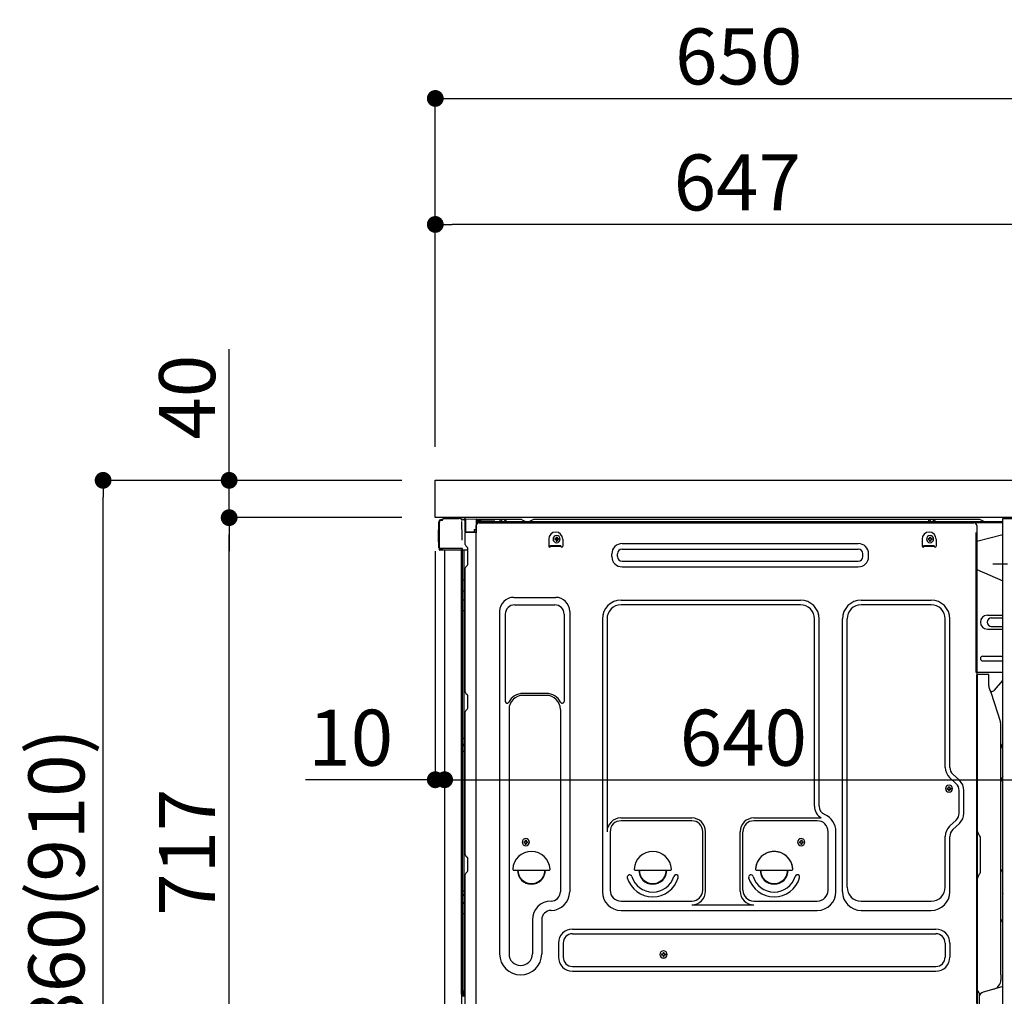
# Model space of a CAD drawing. Extents: x 27948 to 54421, y -13 to 8857.
# Drawn here: x 49881 to 50936, y 2371 to 3417 of the extents above; entities that cross this region are included whole.
import ezdxf

# ---------------------------------------------------------------- set-up
doc = ezdxf.new("R2010")
doc.units = 0
doc.header["$LTSCALE"] = 50
doc.header["$MEASUREMENT"] = 0
for name, pattern in [('CENTER', [2, 1.25, -0.25, 0.25, -0.25]), ('CENTERLINE', [30, 24, -1.5, 3, -1.5]), ('HIDDEN', [0.375, 0.25, -0.125]), ('HIDDENNEW0', [4.5, 3, -1.5]), ('PHANTOM', [2.5, 1.25, -0.25, 0.25, -0.25, 0.25, -0.25])]:
    doc.linetypes.add(name, pattern=pattern)
doc.layers.get('0').update_dxf_attribs({"linetype": 'CONTINUOUS'})
doc.layers.get('DEFPOINTS').update_dxf_attribs({"color": 146, "linetype": 'CONTINUOUS'})
for name, color, linetype in [('120-キャビネット（外）', 7, 'CONTINUOUS'), ('121-キャビネット（中）', 253, 'HIDDEN'), ('126-甲板', 2, 'CONTINUOUS'), ('150-機器', 8, 'CONTINUOUS'), ('166-寸法B', 11, 'CONTINUOUS'), ('180-補助', 161, 'CONTINUOUS')]:
    doc.layers.add(name, color=color, linetype=linetype)
doc.styles.add('KH001', font='txt')
doc.dimstyles.new('KH1xx030', dxfattribs={"dimscale": 30, "dimtxt": 2, "dimasz": 0.6, "dimexe": 0.3, "dimexo": 1.2, "dimgap": 0.5, "dimtad": 3, "dimdec": 1, "dimdsep": 46, "dimlunit": 6, "dimtxsty": 'KH001', "dimblk": 'DOT', "dimcen": 1, "dimdle": 1, "dimclrd": 256, "dimclre": 256, "dimclrt": 256, "dimadec": 0, "dimazin": 0, "dimtfac": 1, "dimtdec": 1, "dimtix": 1, "dimtmove": 2, "dimatfit": 3, "dimldrblk": 'CLOSEDBLANK', "dimfxl": 1, "dimtolj": 1, "dimtzin": 0, "dimlwd": -1, "dimlwe": -1, "dimarcsym": 0})

# ---------------------------------------------------------------- blocks, each defined once
blk = doc.blocks.new('_Dot')
at = {"color": 0, "linetype": 'ByBlock', "lineweight": -2}
blk.add_line((-0.5, 0), (-1, 0), dxfattribs=at)
at = {"color": 0, "linetype": 'ByBlock', "const_width": 0.5}
blk.add_lwpolyline([(-0.25, 0, 1), (0.25, 0, 1)], format="xyb", close=True, dxfattribs=at)
blk = doc.blocks.new('*D202')
at = {"layer": '166-寸法B', "transparency": 16777216}
for p, q in [((50290.1, 2923.7), (49961.3, 2923.7)), ((49970.3, 2081.7), (49970.3, 2905.7)), ((50290.6, 2063.7), (49961.3, 2063.7))]:
    blk.add_line(p, q, dxfattribs=at)
at = {"layer": 'DEFPOINTS', "color": 0, "transparency": 16777216}
for p in [(49970.3, 2923.7), (50326.1, 2923.7), (50326.6, 2063.7)]:
    blk.add_point(p, dxfattribs=at)
at = {"layer": '166-寸法B', "transparency": 16777216, "xscale": 18, "yscale": 18, "zscale": 18}
for p, rotation in [((49970.3, 2923.7), 90), ((49970.3, 2063.7), 270)]:
    blk.add_blockref('_Dot', p, dxfattribs=dict(at, rotation=rotation))
at = {"layer": '166-寸法B', "transparency": 16777216, "insert": (49920.3, 2493.7), "char_height": 60, "attachment_point": 5, "rotation": 90, "style": 'KH001'}
blk.add_mtext('\\A1;860(910)', dxfattribs=at)
blk = doc.blocks.new('_ClosedBlank')
at = {"color": 0, "linetype": 'ByBlock', "lineweight": -2}
for p, q in [((-1, 0.167), (0, 0)), ((-1, 0.167), (-1, -0.167)), ((0, 0), (-1, -0.167))]:
    blk.add_line(p, q, dxfattribs=at)
blk = doc.blocks.new('*D203')
at = {"layer": '166-寸法B', "linetype": 'ByBlock', "transparency": 16777216}
for p, q in [((50326.1, 2847.7), (50326.1, 2593.9)), ((50336.1, 2847.7), (50336.1, 2593.9)), ((50326.1, 2602.9), (50186.9, 2602.9)), ((50308.1, 2602.9), (50290.1, 2602.9)), ((50326.1, 2602.9), (50336.1, 2602.9)), ((50354.1, 2602.9), (50372.1, 2602.9))]:
    blk.add_line(p, q, dxfattribs=at)
at = {"layer": 'DEFPOINTS', "color": 0, "transparency": 16777216}
for p in [(50326.1, 2883.7), (50336.1, 2883.7), (50336.1, 2602.9)]:
    blk.add_point(p, dxfattribs=at)
at = {"layer": '166-寸法B', "transparency": 16777216, "xscale": 18, "yscale": 18, "zscale": 18}
blk.add_blockref('_Dot', (50326.1, 2602.9), dxfattribs=at)
at = {"layer": '166-寸法B', "transparency": 16777216, "xscale": 18, "yscale": 18, "zscale": 18, "rotation": 180}
blk.add_blockref('_Dot', (50336.1, 2602.9), dxfattribs=at)
at = {"layer": '166-寸法B', "transparency": 16777216, "insert": (50235.5, 2647.9), "char_height": 60, "attachment_point": 5, "style": 'KH001'}
blk.add_mtext('\\A1;10', dxfattribs=at)
blk = doc.blocks.new('*D205')
at = {"layer": '166-寸法B', "transparency": 16777216}
for p, q in [((50290.1, 2883.7), (50096.3, 2883.7)), ((50105.3, 2184.7), (50105.3, 2865.7)), ((50300.1, 2166.7), (50096.3, 2166.7))]:
    blk.add_line(p, q, dxfattribs=at)
at = {"layer": 'DEFPOINTS', "color": 0, "transparency": 16777216}
for p in [(50105.3, 2883.7), (50326.1, 2883.7), (50336.1, 2166.7)]:
    blk.add_point(p, dxfattribs=at)
at = {"layer": '166-寸法B', "transparency": 16777216, "xscale": 18, "yscale": 18, "zscale": 18}
for p, rotation in [((50105.3, 2883.7), 90), ((50105.3, 2166.7), 270)]:
    blk.add_blockref('_Dot', p, dxfattribs=dict(at, rotation=rotation))
at = {"layer": '166-寸法B', "transparency": 16777216, "insert": (50060.3, 2525.2), "char_height": 60, "attachment_point": 5, "rotation": 90, "style": 'KH001'}
blk.add_mtext('\\A1;717', dxfattribs=at)
blk = doc.blocks.new('*D206')
at = {"layer": '166-寸法B', "transparency": 16777216}
for p, q in [((50105.3, 2923.7), (50105.3, 3064.1)), ((50105.3, 2941.7), (50105.3, 2959.7)), ((50290.1, 2923.7), (50096.3, 2923.7)), ((50105.3, 2883.7), (50105.3, 2923.7)), ((50290.1, 2883.7), (50096.3, 2883.7)), ((50105.3, 2865.7), (50105.3, 2847.7))]:
    blk.add_line(p, q, dxfattribs=at)
at = {"layer": 'DEFPOINTS', "color": 0, "transparency": 16777216}
for p in [(50105.3, 2923.7), (50326.1, 2923.7), (50326.1, 2883.7)]:
    blk.add_point(p, dxfattribs=at)
at = {"layer": '166-寸法B', "transparency": 16777216, "xscale": 18, "yscale": 18, "zscale": 18}
for p, rotation in [((50105.3, 2923.7), 270), ((50105.3, 2883.7), 90)]:
    blk.add_blockref('_Dot', p, dxfattribs=dict(at, rotation=rotation))
at = {"layer": '166-寸法B', "transparency": 16777216, "insert": (50060.3, 3012.8), "char_height": 60, "attachment_point": 5, "rotation": 90, "style": 'KH001'}
blk.add_mtext('\\A1;40', dxfattribs=at)
blk = doc.blocks.new('*D207')
at = {"layer": '166-寸法B', "transparency": 16777216}
for p, q in [((50326.1, 2959.7), (50326.1, 3341.9)), ((50344.1, 3332.9), (50958.1, 3332.9)), ((50976.1, 2959.7), (50976.1, 3341.9))]:
    blk.add_line(p, q, dxfattribs=at)
at = {"layer": 'DEFPOINTS', "color": 0, "transparency": 16777216}
for p in [(50976.1, 3332.9), (50326.1, 2923.7), (50976.1, 2923.7)]:
    blk.add_point(p, dxfattribs=at)
at = {"layer": '166-寸法B', "transparency": 16777216, "xscale": 18, "yscale": 18, "zscale": 18, "rotation": 180}
blk.add_blockref('_Dot', (50326.1, 3332.9), dxfattribs=at)
at = {"layer": '166-寸法B', "transparency": 16777216, "xscale": 18, "yscale": 18, "zscale": 18}
blk.add_blockref('_Dot', (50976.1, 3332.9), dxfattribs=at)
at = {"layer": '166-寸法B', "transparency": 16777216, "insert": (50651.1, 3377.9), "char_height": 60, "attachment_point": 5, "style": 'KH001'}
blk.add_mtext('\\A1;650', dxfattribs=at)
blk = doc.blocks.new('*D209')
at = {"layer": '166-寸法B', "transparency": 16777216}
for p, q in [((50326.1, 2959.7), (50326.1, 3206.9)), ((50973.1, 2959.7), (50973.1, 3206.9)), ((50955.1, 3197.9), (50344.1, 3197.9))]:
    blk.add_line(p, q, dxfattribs=at)
at = {"layer": 'DEFPOINTS', "color": 0, "transparency": 16777216}
for p in [(50326.1, 3197.9), (50326.1, 2923.7), (50973.1, 2923.7)]:
    blk.add_point(p, dxfattribs=at)
at = {"layer": '166-寸法B', "transparency": 16777216, "xscale": 18, "yscale": 18, "zscale": 18, "rotation": 180}
blk.add_blockref('_Dot', (50326.1, 3197.9), dxfattribs=at)
at = {"layer": '166-寸法B', "transparency": 16777216, "xscale": 18, "yscale": 18, "zscale": 18}
blk.add_blockref('_Dot', (50973.1, 3197.9), dxfattribs=at)
at = {"layer": '166-寸法B', "transparency": 16777216, "insert": (50649.6, 3242.9), "char_height": 60, "attachment_point": 5, "style": 'KH001'}
blk.add_mtext('\\A1;647', dxfattribs=at)
blk = doc.blocks.new('*D210')
at = {"layer": '166-寸法B', "transparency": 16777216}
for p, q in [((50976.1, 2842.7), (50976.1, 2593.9)), ((50336.1, 2811.7), (50336.1, 2593.9)), ((50354.1, 2602.9), (50958.1, 2602.9))]:
    blk.add_line(p, q, dxfattribs=at)
at = {"layer": 'DEFPOINTS', "color": 0, "transparency": 16777216}
for p in [(50976.1, 2878.7), (50336.1, 2847.7), (50976.1, 2602.9)]:
    blk.add_point(p, dxfattribs=at)
at = {"layer": '166-寸法B', "transparency": 16777216, "xscale": 18, "yscale": 18, "zscale": 18, "rotation": 180}
blk.add_blockref('_Dot', (50336.1, 2602.9), dxfattribs=at)
at = {"layer": '166-寸法B', "transparency": 16777216, "xscale": 18, "yscale": 18, "zscale": 18}
blk.add_blockref('_Dot', (50976.1, 2602.9), dxfattribs=at)
at = {"layer": '166-寸法B', "transparency": 16777216, "insert": (50656.1, 2647.9), "char_height": 60, "attachment_point": 5, "style": 'KH001'}
blk.add_mtext('\\A1;640', dxfattribs=at)
blk = doc.blocks.new('A$C10992')
at = {"layer": '121-キャビネット（中）', "linetype": 'Continuous', "flags": 128}
for points in [[(-16, 0), (-16, -100), (0, -100), (0, 0)], [(-16, -1), (-16, -669), (-42, -669), (-42, -1)], [(0, -670), (0, -570), (-16, -570), (-16, -670)]]:
    blk.add_lwpolyline(points, close=True, dxfattribs=at)
blk = doc.blocks.new('A$C6700')
at = {"layer": '120-キャビネット（外）'}
blk.add_blockref('A$C10992', (0, 0), dxfattribs=at)
blk = doc.blocks.new('A$C6474')
at = {"layer": '121-キャビネット（中）'}
blk.add_blockref('A$C6700', (0, 0), dxfattribs=at)

msp = doc.modelspace()

# ---------------------------------------------------------------- linework, layer by layer
at = {"layer": '121-キャビネット（中）', "linetype": 'Continuous', "ltscale": 2}
msp.add_line((50960.09, 2883.73), (50361.09, 2883.73), dxfattribs=at)
at = {"layer": '126-甲板'}
msp.add_lwpolyline([(50326.09, 2923.73), (50973.09, 2923.73), (50973.09, 2883.73), (50326.09, 2883.73)], close=True, dxfattribs=at)
at = {"layer": '150-機器', "color": 13, "linetype": 'Continuous'}
for p, q in [((50332.41, 2880.92), (50332.43, 2880.94)), ((50332.43, 2880.94), (50333.74, 2880.98)), ((50332.51, 2881.58), (50334.01, 2881.58)), ((50332.51, 2880.93), (50333.51, 2880.93)), ((50334.01, 2881.42), (50334.01, 2882.13)), ((50334.01, 2881.43), (50334.01, 2882.06)), ((50334.61, 2882.73), (50351.35, 2882.73)), ((50353.3, 2882.53), (50353.22, 2882.55)), ((50353.29, 2882.53), (50353.3, 2882.53)), ((50354.44, 2881.1), (50354.45, 2880.6)), ((50354.76, 2862.57), (50354.47, 2879.55)), ((50357.19, 2881.75), (50357.19, 2881.96)), ((50357.68, 2881.96), (50357.19, 2881.96)), ((50357.68, 2881.75), (50357.19, 2881.75)), ((50357.69, 2882.21), (50357.68, 2882.13)), ((50357.68, 2882.13), (50357.68, 2882.05)), ((50357.68, 2882.05), (50357.68, 2881.96)), ((50357.68, 2881.96), (50357.68, 2881.75)), ((50358.09, 2881.95), (50357.68, 2881.96)), ((50357.68, 2881.96), (50357.68, 2881.96)), ((50357.7, 2882.45), (50357.69, 2882.43)), ((50357.69, 2882.43), (50357.69, 2882.39)), ((50357.69, 2882.39), (50357.69, 2882.34)), ((50357.69, 2882.34), (50357.69, 2882.28)), ((50357.69, 2882.28), (50357.69, 2882.21)), ((50357.7, 2882.46), (50358.6, 2882.44)), ((50357.7, 2882.46), (50357.7, 2882.45)), ((50358.02, 2880.79), (50358.01, 2880.77)), ((50358.01, 2880.77), (50358.02, 2880.77)), ((50358.03, 2880.87), (50358.02, 2880.82)), ((50358.02, 2880.82), (50358.02, 2880.79)), ((50358.09, 2880.75), (50358.02, 2880.77)), ((50358.04, 2880.92), (50358.03, 2880.87)), ((50358.05, 2880.99), (50358.04, 2880.92)), ((50358.06, 2881.07), (50358.05, 2880.99)), ((50358.07, 2881.15), (50358.06, 2881.07)), ((50358.09, 2881.23), (50358.07, 2881.15)), ((50358.09, 2868.61), (50358.09, 2881.94)), ((50358.58, 2881.94), (50358.09, 2881.94)), ((50358.59, 2882.19), (50358.58, 2882.11)), ((50358.58, 2882.11), (50358.58, 2882.03)), ((50358.58, 2882.03), (50358.58, 2881.94)), ((50370.38, 2881.74), (50358.58, 2881.94)), ((50358.58, 2881.94), (50358.58, 2868.61)), ((50358.58, 2881.94), (50358.58, 2881.94)), ((50358.6, 2882.44), (50358.59, 2882.41)), ((50358.59, 2882.41), (50358.59, 2882.38)), ((50358.59, 2882.38), (50358.59, 2882.33)), ((50358.59, 2882.33), (50358.59, 2882.26)), ((50358.59, 2882.26), (50358.59, 2882.19)), ((50358.6, 2882.44), (50370.4, 2882.24)), ((50358.6, 2882.44), (50358.6, 2882.44)), ((50370.38, 2880.72), (50369.79, 2880.71)), ((50369.79, 2880.71), (50369.79, 2867.91)), ((50370.39, 2881.99), (50370.38, 2881.91)), ((50370.38, 2881.91), (50370.38, 2881.82)), ((50370.38, 2881.82), (50370.38, 2881.74)), ((50370.38, 2880.72), (50370.38, 2881.74)), ((50370.38, 2881.74), (50370.89, 2881.74)), ((50370.38, 2881.74), (50370.38, 2881.74)), ((50370.89, 2880.73), (50370.38, 2880.72)), ((50370.4, 2882.23), (50370.39, 2882.21)), ((50370.39, 2882.21), (50370.39, 2882.17)), ((50370.39, 2882.17), (50370.39, 2882.12)), ((50370.39, 2882.12), (50370.39, 2882.06)), ((50370.39, 2882.06), (50370.39, 2881.99)), ((50370.4, 2882.24), (50370.4, 2882.23)), ((50370.89, 2881.74), (50370.89, 2880.73)), ((50371.39, 2881.23), (50371.39, 2878.73)), ((50417.61, 2881.73), (50371.89, 2881.73)), ((50934.09, 2879.23), (50371.89, 2879.23)), ((50394.94, 2879.23), (50395.44, 2881.19)), ((50402.44, 2879.23), (50394.94, 2879.23)), ((50402.44, 2879.23), (50401.94, 2881.19)), ((50419.09, 2881.38), (50422.76, 2879.54)), ((50425.68, 2879.23), (50424.1, 2879.23)), ((50430.63, 2881.35), (50427.02, 2879.54)), ((50464.39, 2881.73), (50432.24, 2881.73)), ((50908.61, 2881.73), (50464.39, 2881.73)), ((50854.34, 2879.23), (50854.84, 2881.19)), ((50861.84, 2879.23), (50854.34, 2879.23)), ((50861.84, 2879.23), (50861.34, 2881.19)), ((50913.76, 2879.54), (50910.09, 2881.38)), ((50329.51, 2870.83), (50330.01, 2871.42)), ((50329.51, 2857.73), (50329.51, 2870.83)), ((50330.01, 2851.48), (50330.01, 2879.08)), ((50330.01, 2871.42), (50330.01, 2871.43)), ((50330.51, 2851.22), (50330.51, 2878.93)), ((50367.69, 2870.93), (50369.79, 2870.93)), ((50367.69, 2870.93), (50367.69, 2868.45)), ((50370.05, 2348.73), (50370.05, 2875.23)), ((50934.09, 2878.23), (50371.89, 2878.23)), ((50373.05, 2878.23), (50880.94, 2878.23)), ((50880.94, 2878.23), (50903.05, 2878.23)), ((50906.05, 2875.23), (50906.05, 2652.23)), ((50354.82, 2859.48), (50354.76, 2862.57)), ((50358.58, 2868.61), (50358.09, 2868.61)), ((50358.09, 2854.93), (50358.09, 2867.63)), ((50358.58, 2868.61), (50367.69, 2868.45)), ((50358.58, 2868.61), (50358.58, 2868.52)), ((50358.58, 2868.52), (50358.58, 2868.44)), ((50358.58, 2868.44), (50358.58, 2868.36)), ((50358.58, 2868.36), (50358.58, 2868.29)), ((50358.58, 2868.29), (50358.58, 2868.23)), ((50358.58, 2868.23), (50358.58, 2868.18)), ((50358.58, 2868.18), (50358.58, 2868.14)), ((50358.58, 2868.14), (50358.58, 2868.12)), ((50358.58, 2868.12), (50358.58, 2868.11)), ((50369.79, 2867.91), (50358.58, 2868.11)), ((50358.59, 2868.13), (50360.09, 2868.13)), ((50360.09, 2868.13), (50369.61, 2867.65)), ((50367.69, 2867.95), (50367.69, 2868.45)), ((50447.55, 2860.73), (50447.55, 2853.23)), ((50454.01, 2861.24), (50454.01, 2860.22)), ((50454.01, 2861.24), (50454.86, 2861.24)), ((50454.01, 2860.22), (50454.86, 2860.22)), ((50455.54, 2862.77), (50456.56, 2862.77)), ((50455.54, 2862.77), (50455.54, 2861.92)), ((50455.54, 2859.54), (50455.54, 2858.69)), ((50455.54, 2858.69), (50456.56, 2858.69)), ((50456.56, 2862.77), (50456.56, 2861.92)), ((50456.56, 2859.54), (50456.56, 2858.69)), ((50457.24, 2861.24), (50458.09, 2861.24)), ((50457.24, 2860.22), (50458.09, 2860.22)), ((50458.09, 2861.24), (50458.09, 2860.22)), ((50462.55, 2860.73), (50462.55, 2853.23)), ((50847.55, 2860.73), (50847.55, 2853.23)), ((50854.01, 2861.24), (50854.01, 2860.22)), ((50854.01, 2861.24), (50854.86, 2861.24)), ((50854.01, 2860.22), (50854.86, 2860.22)), ((50855.54, 2862.77), (50856.56, 2862.77)), ((50855.54, 2862.77), (50855.54, 2861.92)), ((50855.54, 2859.54), (50855.54, 2858.69)), ((50855.54, 2858.69), (50856.56, 2858.69)), ((50856.56, 2862.77), (50856.56, 2861.92)), ((50856.56, 2859.54), (50856.56, 2858.69)), ((50857.24, 2861.24), (50858.09, 2861.24)), ((50857.24, 2860.22), (50858.09, 2860.22)), ((50858.09, 2861.24), (50858.09, 2860.22)), ((50862.55, 2860.73), (50862.55, 2853.23)), ((50934.09, 2865.29), (50906.05, 2858.23)), ((50330.01, 2857.13), (50329.51, 2857.73)), ((50330.51, 2851.22), (50330.51, 2850.73)), ((50330.51, 2850.73), (50330.52, 2850.73)), ((50330.51, 2850.42), (50330.51, 2850.73)), ((50330.52, 2850.73), (50330.51, 2850.73)), ((50330.51, 2849.33), (50330.51, 2850.42)), ((50330.55, 2850.74), (50330.52, 2850.73)), ((50330.55, 2850.73), (50330.52, 2850.73)), ((50330.52, 2850.73), (50330.52, 2850.73)), ((50330.59, 2850.74), (50330.55, 2850.73)), ((50330.59, 2850.74), (50330.55, 2850.74)), ((50330.65, 2850.75), (50330.59, 2850.74)), ((50330.65, 2850.74), (50330.59, 2850.74)), ((50330.73, 2850.75), (50330.65, 2850.74)), ((50330.73, 2850.75), (50330.65, 2850.75)), ((50330.81, 2850.75), (50330.73, 2850.75)), ((50330.81, 2850.75), (50330.73, 2850.75)), ((50330.91, 2850.75), (50330.81, 2850.75)), ((50330.91, 2850.75), (50330.81, 2850.75)), ((50331.01, 2850.75), (50330.91, 2850.75)), ((50331.01, 2850.75), (50330.91, 2850.75)), ((50331.11, 2850.76), (50331.01, 2850.75)), ((50331.11, 2850.75), (50331.01, 2850.75)), ((50331.11, 2850.76), (50334.01, 2850.76)), ((50334.01, 2850.75), (50331.11, 2850.75)), ((50353.37, 2848.73), (50331.11, 2848.73)), ((50353.47, 2850.75), (50334.01, 2850.75)), ((50336.09, 2848.73), (50336.09, 2341.73)), ((50354.97, 2850.75), (50353.47, 2850.75)), ((50354.56, 2848.74), (50353.54, 2848.74)), ((50354.07, 2848.91), (50354.07, 2848.9)), ((50354.09, 2372.95), (50354.09, 2848.73)), ((50354.12, 2848.93), (50354.12, 2848.93)), ((50355.06, 2848.74), (50354.56, 2848.74)), ((50354.92, 2850.75), (50354.87, 2850.11)), ((50354.9, 2850.54), (50354.87, 2850.11)), ((50354.92, 2850.75), (50354.9, 2850.54)), ((50354.97, 2850.75), (50354.96, 2851.2)), ((50356.06, 2848.74), (50355.06, 2848.74)), ((50355.06, 2848.74), (50355.06, 2848.74)), ((50355.09, 2844.54), (50355.09, 2848.74)), ((50355.96, 2848.74), (50355.96, 2848.72)), ((50360.79, 2848.74), (50356.06, 2848.74)), ((50356.56, 2848.74), (50356.56, 2817.09)), ((50358.83, 2853.38), (50360.05, 2852.38)), ((50360.79, 2850.63), (50360.79, 2850.83)), ((50360.79, 2833.43), (50360.79, 2850.63)), ((50360.79, 2849.63), (50360.79, 2850.13)), ((50449.55, 2853.83), (50460.55, 2853.83)), ((50449.55, 2853.23), (50449.55, 2853.83)), ((50449.55, 2853.23), (50460.55, 2853.23)), ((50460.55, 2853.23), (50460.55, 2853.83)), ((50526.18, 2855.98), (50779.18, 2855.98)), ((50526.18, 2849.98), (50779.18, 2849.98)), ((50849.55, 2853.83), (50860.55, 2853.83)), ((50849.55, 2853.23), (50849.55, 2853.83)), ((50849.55, 2853.23), (50860.55, 2853.23)), ((50860.55, 2853.23), (50860.55, 2853.83)), ((50355.09, 2844.31), (50355.09, 2844.54)), ((50355.09, 2841.38), (50355.09, 2844.31)), ((50355.09, 2372.43), (50355.09, 2841.38)), ((50515.18, 2841.98), (50515.18, 2844.98)), ((50521.18, 2841.98), (50521.18, 2844.98)), ((50784.18, 2841.98), (50784.18, 2844.98)), ((50790.18, 2841.98), (50790.18, 2844.98)), ((50358.09, 2696.98), (50358.09, 2829.53)), ((50358.83, 2831.08), (50360.05, 2832.08)), ((50526.18, 2836.98), (50779.18, 2836.98)), ((50526.18, 2830.98), (50779.18, 2830.98)), ((50906.05, 2828.23), (50934.09, 2816.15)), ((50355.09, 2817.11), (50355.11, 2817.11)), ((50355.11, 2817.11), (50355.18, 2817.11)), ((50355.18, 2817.11), (50355.29, 2817.1)), ((50355.29, 2817.1), (50355.44, 2817.1)), ((50355.44, 2817.1), (50355.62, 2817.09)), ((50355.62, 2817.09), (50355.84, 2817.09)), ((50355.84, 2817.09), (50356.08, 2817.09)), ((50356.08, 2817.09), (50356.33, 2817.09)), ((50356.33, 2817.09), (50356.56, 2817.09)), ((50356.56, 2817.09), (50356.56, 2805.19)), ((50358.09, 2817.09), (50356.56, 2817.09)), ((50355.09, 2805.8), (50355.11, 2805.69)), ((50355.11, 2805.69), (50355.18, 2805.59)), ((50355.18, 2805.59), (50355.29, 2805.49)), ((50355.29, 2805.49), (50355.44, 2805.41)), ((50355.44, 2805.41), (50355.62, 2805.33)), ((50355.09, 2796.09), (50355.11, 2795.99)), ((50355.11, 2795.99), (50355.18, 2795.89)), ((50355.18, 2795.89), (50355.29, 2795.79)), ((50355.29, 2795.79), (50355.44, 2795.7)), ((50355.44, 2795.7), (50355.62, 2795.63)), ((50355.62, 2805.33), (50355.84, 2805.27)), ((50355.62, 2795.63), (50355.84, 2795.57)), ((50355.84, 2805.27), (50356.08, 2805.23)), ((50355.84, 2795.57), (50356.08, 2795.52)), ((50356.08, 2805.23), (50356.33, 2805.2)), ((50356.08, 2795.52), (50356.33, 2795.5)), ((50356.33, 2805.2), (50356.56, 2805.19)), ((50356.33, 2795.5), (50356.56, 2795.49)), ((50358.09, 2805.18), (50356.56, 2805.19)), ((50356.56, 2805.19), (50356.56, 2795.49)), ((50358.09, 2795.48), (50356.56, 2795.49)), ((50356.56, 2795.49), (50356.56, 2784.16)), ((50410.05, 2798.29), (50455.05, 2798.29)), ((50525.05, 2795.29), (50717.25, 2795.29)), ((50782.25, 2795.29), (50857.25, 2795.29)), ((50411.05, 2790.29), (50454.05, 2790.29)), ((50717.25, 2790.29), (50525.05, 2790.29)), ((50857.25, 2790.29), (50782.25, 2790.29)), ((50355.09, 2784.18), (50355.11, 2784.18)), ((50355.11, 2784.18), (50355.18, 2784.17)), ((50355.18, 2784.17), (50355.29, 2784.17)), ((50355.29, 2784.17), (50355.44, 2784.17)), ((50355.44, 2784.17), (50355.62, 2784.16)), ((50355.62, 2784.16), (50355.84, 2784.16)), ((50355.84, 2784.16), (50356.08, 2784.16)), ((50356.08, 2784.16), (50356.33, 2784.16)), ((50356.33, 2784.16), (50356.56, 2784.16)), ((50358.09, 2784.16), (50356.56, 2784.16)), ((50356.56, 2784.16), (50356.56, 2647.27)), ((50395.05, 2783.29), (50395.05, 2416.33)), ((50401.05, 2780.29), (50401.05, 2686.77)), ((50464.05, 2780.29), (50464.05, 2686.77)), ((50470.05, 2783.29), (50470.05, 2482.83)), ((50505.05, 2775.29), (50505.05, 2482.83)), ((50510.05, 2775.29), (50510.05, 2547.54)), ((50732.25, 2574.72), (50732.25, 2775.29)), ((50737.25, 2574.72), (50737.25, 2775.29)), ((50762.25, 2482.83), (50762.25, 2775.29)), ((50767.25, 2487.83), (50767.25, 2775.29)), ((50872.25, 2616.14), (50872.25, 2775.29)), ((50877.25, 2616.14), (50877.25, 2775.29)), ((50917.45, 2779.23), (50934.09, 2779.23)), ((50921.67, 2776.23), (50934.09, 2776.23)), ((50917.45, 2764.23), (50934.09, 2764.23)), ((50921.67, 2767.23), (50934.09, 2767.23)), ((50912.45, 2735.23), (50934.09, 2735.23)), ((50912.45, 2730.23), (50934.09, 2730.23)), ((50934.09, 2717.73), (50905.45, 2717.73)), ((50906.05, 2384.36), (50906.05, 2715.23)), ((50918.55, 2715.73), (50906.55, 2715.73)), ((50907.05, 2444.23), (50907.05, 2715.27)), ((50919.05, 2703.34), (50919.05, 2715.27)), ((50925.07, 2698.93), (50934.09, 2709.16)), ((50358.83, 2695.43), (50360.05, 2694.43)), ((50360.79, 2679.68), (50360.79, 2692.88)), ((50445.05, 2695.29), (50420.05, 2695.29)), ((50445.05, 2693.29), (50420.05, 2693.29)), ((50920.1, 2698.88), (50921.06, 2696.95)), ((50921.33, 2697.23), (50920.92, 2697.23)), ((50921.09, 2696.88), (50931.46, 2664.46)), ((50358.09, 2522.68), (50358.09, 2675.58)), ((50358.83, 2677.13), (50360.05, 2678.13)), ((50405.05, 2678.29), (50405.05, 2416.33)), ((50460.05, 2678.29), (50460.05, 2565)), ((50931.95, 2393.66), (50931.95, 2661.32)), ((50355.09, 2647.29), (50355.11, 2647.29)), ((50355.11, 2647.29), (50355.18, 2647.28)), ((50355.18, 2647.28), (50355.29, 2647.28)), ((50355.29, 2647.28), (50355.44, 2647.28)), ((50355.44, 2647.28), (50355.62, 2647.27)), ((50355.62, 2647.27), (50355.84, 2647.27)), ((50355.84, 2647.27), (50356.08, 2647.27)), ((50356.08, 2647.27), (50356.33, 2647.27)), ((50356.33, 2647.27), (50356.56, 2647.27)), ((50358.09, 2647.27), (50356.56, 2647.27)), ((50356.56, 2647.27), (50356.56, 2640.59)), ((50906.05, 2652.23), (50906.05, 2484.23)), ((50355.09, 2640.29), (50355.09, 2641.21)), ((50355.09, 2641.21), (50355.11, 2641.1)), ((50355.09, 2640.29), (50355.11, 2640.18)), ((50355.11, 2641.1), (50355.18, 2641)), ((50355.11, 2640.18), (50355.18, 2640.07)), ((50355.18, 2641), (50355.29, 2640.9)), ((50355.18, 2640.07), (50355.29, 2639.97)), ((50355.29, 2640.9), (50355.44, 2640.81)), ((50355.29, 2639.97), (50355.44, 2639.88)), ((50355.44, 2640.81), (50355.62, 2640.73)), ((50355.44, 2639.88), (50355.62, 2639.81)), ((50355.62, 2640.73), (50355.84, 2640.67)), ((50355.62, 2639.81), (50355.84, 2639.75)), ((50355.84, 2640.67), (50356.08, 2640.62)), ((50355.84, 2639.75), (50356.08, 2639.7)), ((50356.08, 2640.62), (50356.33, 2640.6)), ((50356.08, 2639.7), (50356.33, 2639.67)), ((50356.33, 2640.6), (50356.56, 2640.59)), ((50356.33, 2639.67), (50356.56, 2639.66)), ((50356.56, 2640.59), (50356.56, 2639.66)), ((50358.09, 2640.58), (50356.56, 2640.59)), ((50358.09, 2639.65), (50356.56, 2639.66)), ((50356.56, 2639.66), (50356.56, 2633.59)), ((50355.09, 2633.61), (50355.11, 2633.61)), ((50355.11, 2633.61), (50355.18, 2633.61)), ((50355.18, 2633.61), (50355.29, 2633.6)), ((50355.29, 2633.6), (50355.44, 2633.6)), ((50355.44, 2633.6), (50355.62, 2633.59)), ((50355.62, 2633.59), (50355.84, 2633.59)), ((50355.84, 2633.59), (50356.08, 2633.59)), ((50356.08, 2633.59), (50356.33, 2633.59)), ((50356.33, 2633.59), (50356.56, 2633.59)), ((50358.09, 2633.59), (50356.56, 2633.59)), ((50356.56, 2633.59), (50356.56, 2483.67)), ((50884.08, 2598.59), (50877.02, 2605.18)), ((50887.49, 2602.25), (50880.43, 2608.83)), ((50875.84, 2595.37), (50876.86, 2595.37)), ((50875.84, 2595.37), (50875.84, 2594.52)), ((50876.86, 2595.37), (50876.86, 2594.52)), ((50874.31, 2593.84), (50874.31, 2592.82)), ((50874.31, 2593.84), (50875.16, 2593.84)), ((50874.31, 2592.82), (50875.16, 2592.82)), ((50875.84, 2592.14), (50875.84, 2591.29)), ((50875.84, 2591.29), (50876.86, 2591.29)), ((50876.86, 2592.14), (50876.86, 2591.29)), ((50877.54, 2593.84), (50878.39, 2593.84)), ((50877.54, 2592.82), (50878.39, 2592.82)), ((50878.39, 2593.84), (50878.39, 2592.82)), ((50887.25, 2566.97), (50887.25, 2591.28)), ((50892.25, 2566.97), (50892.25, 2591.28)), ((50460.05, 2565.86), (50460.05, 2482.83)), ((50524.75, 2561.9), (50600.88, 2561.9)), ((50600.88, 2558.9), (50525.05, 2558.9)), ((50667.22, 2561.9), (50739.47, 2561.9)), ((50735.25, 2558.9), (50667.22, 2558.9)), ((50884.08, 2559.66), (50877.02, 2553.07)), ((50887.49, 2556), (50880.43, 2549.42)), ((50513.38, 2547.68), (50513.38, 2484.53)), ((50612.55, 2484.53), (50612.55, 2547.23)), ((50615.55, 2483.5), (50615.55, 2547.23)), ((50652.55, 2483.5), (50652.55, 2547.23)), ((50655.55, 2484.53), (50655.55, 2547.23)), ((50746.92, 2484.53), (50746.92, 2547.23)), ((50755.25, 2482.83), (50755.25, 2547.23)), ((50872.25, 2487.83), (50872.25, 2542.11)), ((50877.25, 2482.83), (50877.25, 2542.11)), ((50908.52, 2543.87), (50908.5, 2543.89)), ((50421.01, 2536.49), (50421.01, 2535.47)), ((50421.01, 2536.49), (50421.86, 2536.49)), ((50421.01, 2535.47), (50421.86, 2535.47)), ((50422.54, 2538.02), (50423.56, 2538.02)), ((50422.54, 2538.02), (50422.54, 2537.17)), ((50422.54, 2534.79), (50422.54, 2533.94)), ((50422.54, 2533.94), (50423.56, 2533.94)), ((50423.56, 2538.02), (50423.56, 2537.17)), ((50423.56, 2534.79), (50423.56, 2533.94)), ((50424.24, 2536.49), (50425.09, 2536.49)), ((50424.24, 2535.47), (50425.09, 2535.47)), ((50425.09, 2536.49), (50425.09, 2535.47)), ((50716.01, 2536.49), (50716.01, 2535.47)), ((50716.01, 2536.49), (50716.86, 2536.49)), ((50716.01, 2535.47), (50716.86, 2535.47)), ((50717.54, 2538.02), (50718.56, 2538.02)), ((50717.54, 2538.02), (50717.54, 2537.17)), ((50717.54, 2534.79), (50717.54, 2533.94)), ((50717.54, 2533.94), (50718.56, 2533.94)), ((50718.56, 2538.02), (50718.56, 2537.17)), ((50718.56, 2534.79), (50718.56, 2533.94)), ((50719.24, 2536.49), (50720.09, 2536.49)), ((50719.24, 2535.47), (50720.09, 2535.47)), ((50720.09, 2536.49), (50720.09, 2535.47)), ((50910.05, 2504.82), (50910.05, 2540.14)), ((50358.83, 2521.13), (50360.05, 2520.13)), ((50360.79, 2505.38), (50360.79, 2518.58)), ((50358.09, 2349.73), (50358.09, 2501.28)), ((50358.83, 2502.83), (50360.05, 2503.83)), ((50410.08, 2505.98), (50448.03, 2505.98)), ((50540.08, 2505.98), (50578.03, 2505.98)), ((50670.08, 2505.98), (50708.03, 2505.98)), ((50908.52, 2501.09), (50908.5, 2501.08)), ((50932.54, 2505.63), (50933.28, 2504.89)), ((50933.95, 2454.2), (50933.95, 2503.26)), ((50906.05, 2494.23), (50906.05, 2396.73)), ((50355.09, 2483.7), (50355.11, 2483.69)), ((50355.09, 2480.37), (50355.11, 2480.16)), ((50355.11, 2483.69), (50355.18, 2483.69)), ((50355.11, 2480.16), (50355.18, 2479.96)), ((50355.18, 2483.69), (50355.29, 2483.69)), ((50355.18, 2479.96), (50355.29, 2479.77)), ((50355.29, 2483.69), (50355.44, 2483.68)), ((50355.29, 2479.77), (50355.44, 2479.6)), ((50355.44, 2483.68), (50355.62, 2483.68)), ((50355.44, 2479.6), (50355.62, 2479.45)), ((50355.62, 2483.68), (50355.84, 2483.68)), ((50355.62, 2479.45), (50355.84, 2479.33)), ((50355.84, 2483.68), (50356.08, 2483.67)), ((50355.84, 2479.33), (50356.08, 2479.24)), ((50356.08, 2483.67), (50356.33, 2483.67)), ((50356.08, 2479.24), (50356.33, 2479.19)), ((50356.33, 2483.67), (50356.56, 2483.67)), ((50356.33, 2479.19), (50356.56, 2479.17)), ((50356.56, 2483.67), (50356.56, 2479.17)), ((50358.09, 2483.67), (50356.56, 2483.67)), ((50358.09, 2479.15), (50356.56, 2479.17)), ((50356.56, 2479.17), (50356.56, 2470.62)), ((50933.95, 2481.34), (50934.09, 2481.15)), ((50355.09, 2471.82), (50355.11, 2471.61)), ((50355.11, 2471.61), (50355.18, 2471.41)), ((50355.18, 2471.41), (50355.29, 2471.22)), ((50355.29, 2471.22), (50355.44, 2471.05)), ((50355.44, 2471.05), (50355.62, 2470.9)), ((50355.62, 2470.9), (50355.84, 2470.78)), ((50355.84, 2470.78), (50356.08, 2470.69)), ((50356.08, 2470.69), (50356.33, 2470.64)), ((50356.33, 2470.64), (50356.56, 2470.62)), ((50356.56, 2470.62), (50356.56, 2459.51)), ((50358.09, 2470.6), (50356.56, 2470.62)), ((50525.05, 2472.86), (50600.88, 2472.86)), ((50600.88, 2468.83), (50667.22, 2468.83)), ((50667.22, 2472.86), (50735.25, 2472.86)), ((50782.25, 2472.83), (50857.25, 2472.83)), ((50355.09, 2459.54), (50355.11, 2459.54)), ((50355.11, 2459.54), (50355.18, 2459.53)), ((50355.18, 2459.53), (50355.29, 2459.53)), ((50355.29, 2459.53), (50355.44, 2459.52)), ((50355.44, 2459.52), (50355.62, 2459.52)), ((50355.62, 2459.52), (50355.84, 2459.52)), ((50355.84, 2459.52), (50356.08, 2459.51)), ((50356.08, 2459.51), (50356.33, 2459.51)), ((50356.33, 2459.51), (50356.56, 2459.51)), ((50358.09, 2459.51), (50356.56, 2459.51)), ((50356.56, 2459.51), (50356.56, 2376.69)), ((50525.05, 2462.83), (50735.25, 2462.83)), ((50782.25, 2462.83), (50857.25, 2462.83)), ((50907.05, 2349.23), (50907.05, 2463.73)), ((50430.05, 2452.83), (50430.05, 2416.33)), ((50440.05, 2452.83), (50440.05, 2416.33)), ((50933.28, 2452.58), (50932.54, 2451.83)), ((50473.05, 2442.83), (50862.25, 2442.83)), ((50473.05, 2437.83), (50862.25, 2437.83)), ((50458.05, 2427.83), (50458.05, 2412.83)), ((50463.05, 2427.83), (50463.05, 2412.83)), ((50872.25, 2427.83), (50872.25, 2412.83)), ((50877.25, 2427.83), (50877.25, 2412.83)), ((50931.95, 2415.3), (50931.95, 2428.63)), ((50568.51, 2416.19), (50568.51, 2415.17)), ((50568.51, 2416.19), (50569.36, 2416.19)), ((50568.51, 2415.17), (50569.36, 2415.17)), ((50570.04, 2417.72), (50571.06, 2417.72)), ((50570.04, 2417.72), (50570.04, 2416.87)), ((50571.06, 2417.72), (50571.06, 2416.87)), ((50571.74, 2416.19), (50572.59, 2416.19)), ((50571.74, 2415.17), (50572.59, 2415.17)), ((50572.59, 2416.19), (50572.59, 2415.17)), ((50570.04, 2414.49), (50570.04, 2413.64)), ((50570.04, 2413.64), (50571.06, 2413.64)), ((50571.06, 2414.49), (50571.06, 2413.64)), ((50473.05, 2402.83), (50862.25, 2402.83)), ((50473.05, 2397.83), (50862.25, 2397.83)), ((50906.05, 2396.73), (50906.05, 2348.73)), ((50906.05, 2363.53), (50906.05, 2384.36)), ((50931.95, 2393.66), (50931.95, 2388.54)), ((50355.09, 2376.72), (50355.09, 2376.23)), ((50355.09, 2376.72), (50355.11, 2376.72)), ((50355.11, 2376.72), (50355.18, 2376.71)), ((50355.18, 2376.71), (50355.29, 2376.71)), ((50355.29, 2376.71), (50355.44, 2376.7)), ((50355.44, 2376.7), (50355.62, 2376.7)), ((50355.62, 2376.7), (50355.84, 2376.7)), ((50355.84, 2376.7), (50356.08, 2376.69)), ((50356.08, 2376.69), (50356.33, 2376.69)), ((50356.33, 2376.69), (50356.56, 2376.69)), ((50356.56, 2376.01), (50356.55, 2375.7)), ((50356.55, 2375.7), (50356.55, 2375.42)), ((50356.55, 2375.42), (50356.55, 2375.17)), ((50356.55, 2375.17), (50356.55, 2374.98)), ((50356.55, 2374.98), (50356.56, 2374.84)), ((50356.56, 2376.69), (50358.09, 2376.67)), ((50356.56, 2376.69), (50356.56, 2376.35)), ((50356.56, 2376.35), (50356.56, 2376.01)), ((50356.56, 2374.84), (50356.56, 2374.76)), ((50356.56, 2374.76), (50356.56, 2374.73)), ((50358.09, 2374.71), (50356.56, 2374.73)), ((50356.69, 2372.4), (50356.69, 2374.73)), ((50909.05, 2361.22), (50909.05, 2373.71)), ((50934.09, 2381.33), (50914.35, 2375.78)), ((50354.58, 2372.45), (50356.69, 2372.41)), ((50355.09, 2372.43), (50355.09, 2372.44)), ((50358.09, 2370.91), (50356.56, 2370.93)), ((50356.69, 2372.4), (50356.71, 2372.23)), ((50356.71, 2372.23), (50356.78, 2372.06)), ((50356.78, 2372.06), (50356.89, 2371.9)), ((50356.89, 2371.9), (50357.04, 2371.76)), ((50357.04, 2371.76), (50357.22, 2371.64)), ((50357.22, 2371.64), (50357.44, 2371.54)), ((50357.44, 2371.54), (50357.68, 2371.46)), ((50357.68, 2371.46), (50357.93, 2371.42)), ((50357.93, 2371.42), (50358.09, 2371.41))]:
    msp.add_line(p, q, dxfattribs=at)
at = {"layer": '150-機器', "color": 13, "linetype": 'HIDDENNEW0'}
for p, q in [((50371.89, 2881.43), (50389.98, 2881.43)), ((50371.92, 2881.03), (50374.39, 2881.43)), ((50371.97, 2880.73), (50374.44, 2881.13)), ((50374.39, 2881.43), (50374.44, 2881.13)), ((50374.44, 2881.13), (50374.44, 2878.63)), ((50396.94, 2880.57), (50396.44, 2881.47)), ((50400.94, 2881.47), (50400.44, 2880.57)), ((50856.34, 2880.57), (50855.84, 2881.47)), ((50860.34, 2881.47), (50859.84, 2880.57)), ((50371.97, 2878.23), (50374.44, 2878.63)), ((50905.45, 2717.73), (50905.45, 2874.73)), ((50906.05, 2874.73), (50906.05, 2717.73))]:
    msp.add_line(p, q, dxfattribs=at)
at = {"layer": '150-機器', "color": 13, "linetype": 'PHANTOM'}
msp.add_line((50354.09, 2372.44), (50354.09, 2341.73), dxfattribs=at)
at = {"layer": '150-機器', "color": 13, "linetype": 'Continuous'}
for centre, radius, start, end in [((50332.51, 2879.08), 2.5, 90, 180), ((50332.51, 2878.93), 2, 90.00496, 179.47694), ((50333.51, 2881.43), 0.5, 269.98066, 321.69185), ((50333.51, 2881.43), 0.5, 321.68748, 351.93839), ((50334.61, 2882.13), 0.6, 90.93985, 179.98488), ((50333.33, 2881.45), 0.686, 351.91798, 359.62759), ((50334.63, 2882.12), 0.601, 91.81337, 92.76785), ((50351.35, 2872.72), 10, 79.18649, 89.99742), ((50352.94, 2881.07), 1.5, 1.00275, 79.18541), ((50353.39, 2882.92), 0.398, 256.23484, 262.03704), ((50351.4, 2872.73), 10, 48.01455, 78.22606), ((50357.69, 2881.96), 0.5, 89.00021, 180.00021), ((50358.19, 2881.75), 1, 179.99041, 259.99041), ((50358.18, 2881.75), 0.5, 180.005, 259.48681), ((50358.59, 2881.94), 0.5, 89.00021, 180.00021), ((50370.39, 2881.74), 0.5, 359.99133, 88.99133), ((50371.89, 2881.23), 0.5, 90, 180), ((50371.89, 2878.73), 0.5, 90, 270), ((50398.69, 2871.73), 10, 71.03442, 108.96558), ((50417.61, 2878.42), 3.3, 63.43628, 90.00134), ((50424.1, 2882.22), 3, 243.44744, 270.01249), ((50425.68, 2882.23), 3, 269.98369, 296.54874), ((50432.24, 2878.13), 3.6, 89.99766, 116.56271), ((50858.09, 2871.73), 10, 71.03442, 108.96558), ((50908.61, 2878.42), 3.3, 63.43628, 90.00134), ((50915.1, 2882.22), 3, 243.44744, 270.01249), ((50332.51, 2878.89), 2, 178.49076, 179.01851), ((50373.05, 2875.23), 3, 90, 180), ((50903.05, 2875.23), 3, 0, 90), ((50358.59, 2868.61), 0.5, 180.01426, 269.01426), ((50358.59, 2867.63), 0.5, 90, 180), ((50369.59, 2867.15), 0.5, 359.9938, 86.9938), ((50455.05, 2860.73), 7.5, 0, 180), ((50456.05, 2860.73), 3.82, 0, 180), ((50456.05, 2860.73), 3.82, 180, 0), ((50454.86, 2861.92), 0.68, 270.00002, 360), ((50454.86, 2859.54), 0.68, 360, 89.99998), ((50457.24, 2861.92), 0.68, 179.99997, 270), ((50457.24, 2859.54), 0.68, 89.99998, 179.99996), ((50855.05, 2860.73), 7.5, 0, 180), ((50856.05, 2860.73), 3.82, 0, 180), ((50856.05, 2860.73), 3.82, 180, 0), ((50854.86, 2861.92), 0.68, 270.00002, 360), ((50854.86, 2859.54), 0.68, 360, 89.99998), ((50857.24, 2861.92), 0.68, 179.99997, 270), ((50857.24, 2859.54), 0.68, 89.99998, 179.99996), ((50331.31, 2851.48), 1.3, 179.99768, 232.01782), ((50331.11, 2849.33), 0.6, 180, 270), ((50353.37, 2850.23), 1.5, 270.00222, 297.57272), ((50353.37, 2850.24), 1.5, 297.60287, 355.19254), ((50360.09, 2854.93), 2, 180.00541, 230.83174), ((50358.79, 2850.83), 2, 0.00541, 50.83174), ((50448.55, 2853.23), 1, 180, 0), ((50461.55, 2853.23), 1, 180, 0), ((50526.18, 2844.98), 11, 90, 180), ((50526.18, 2844.98), 5, 90, 180), ((50779.18, 2844.98), 11, 0, 90), ((50779.18, 2844.98), 5, 0, 90), ((50848.55, 2853.23), 1, 180, 0), ((50861.55, 2853.23), 1, 180, 0), ((50526.18, 2841.98), 11, 180, 270), ((50526.18, 2841.98), 5, 180, 270), ((50779.18, 2841.98), 5, 270, 360), ((50779.18, 2841.98), 11, 270, 360), ((50360.09, 2829.53), 2, 129.16826, 179.99459), ((50358.79, 2833.63), 2, 309.16826, 359.99459), ((50410.05, 2783.29), 15, 90, 180), ((50455.05, 2783.29), 15, 0, 90), ((50525.05, 2775.29), 20, 90, 180), ((50717.25, 2775.29), 20, 0, 90), ((50782.25, 2775.29), 20, 90, 180), ((50857.25, 2775.29), 20, 0, 90), ((50411.05, 2780.29), 10, 90, 180), ((50454.05, 2780.29), 10, 0, 90), ((50525.05, 2775.29), 15, 90, 180), ((50717.25, 2775.29), 15, 0, 90), ((50782.25, 2775.29), 15, 90, 180), ((50857.25, 2775.29), 15, 0, 90), ((50917.45, 2771.73), 7.5, 90, 270), ((50921.67, 2771.73), 4.5, 90, 270), ((50912.45, 2732.73), 2.5, 90, 270), ((50906.55, 2715.23), 0.501, 0, 180), ((50918.55, 2715.23), 0.5, 0, 90), ((50929.05, 2703.34), 10, 179.99873, 206.47658), ((50360.09, 2696.98), 2, 180.00541, 230.83174), ((50358.79, 2692.88), 2, 0.00541, 50.83174), ((50420.05, 2678.29), 17, 89.99938, 153.47403), ((50420.05, 2678.29), 15, 90, 180), ((50445.05, 2678.29), 17, 26.52597, 90.00062), ((50445.05, 2678.29), 15, 0, 90), ((50920.61, 2696.73), 0.5, 17.88243, 26.61561), ((50921.32, 2702.23), 5, 270.05017, 318.63395), ((50358.79, 2679.68), 2, 309.16826, 359.99459), ((50403.05, 2686.77), 2, 180.00025, 333.4749), ((50462.05, 2686.77), 2, 206.5251, 359.99975), ((50360.09, 2675.58), 2, 129.16826, 179.99459), ((50921.65, 2661.32), 10.3, 359.99941, 17.74409), ((50941.95, 2636.33), 10, 141.84994, 179.99958), ((50887.25, 2616.14), 15, 180.00032, 226.97526), ((50887.25, 2616.14), 10, 180.00032, 226.97526), ((50941.95, 2600.61), 10, 141.85072, 180.00193), ((50876.35, 2593.33), 3.82, 0, 180), ((50875.16, 2594.52), 0.68, 270.00002, 360), ((50877.54, 2594.52), 0.68, 179.99997, 270), ((50877.25, 2591.28), 10, 0.00032, 46.97526), ((50877.25, 2591.28), 15, 0.00032, 46.97526), ((50876.35, 2593.33), 3.82, 180, 0), ((50875.16, 2592.14), 0.68, 360, 89.99998), ((50877.54, 2592.14), 0.68, 89.99998, 179.99996), ((50747.25, 2574.72), 15, 180.00005, 238.76313), ((50747.25, 2574.72), 10, 180.00101, 246.42283), ((50735.25, 2547.23), 20, 359.99986, 66.42168), ((50877.25, 2566.97), 10, 313.02589, 0.00082), ((50877.25, 2566.97), 15, 313.02551, 0.00044), ((50524.75, 2547.2), 14.7, 90, 180), ((50525.05, 2547.23), 11.67, 90, 180), ((50600.88, 2547.23), 14.67, 0, 90), ((50600.88, 2547.23), 11.67, 0, 90), ((50667.22, 2547.23), 14.67, 90, 180), ((50667.22, 2547.23), 11.67, 90, 180), ((50735.25, 2547.23), 11.67, 0, 90), ((50887.25, 2542.11), 15, 133.02551, 180.00044), ((50887.25, 2542.11), 10, 133.02474, 179.99968), ((50912.05, 2547.41), 5, 180.001, 225.001), ((50904.75, 2540.14), 5.3, 359.99905, 44.99906), ((50423.05, 2535.98), 3.82, 0, 180), ((50423.05, 2535.98), 3.82, 180, 0), ((50421.86, 2537.17), 0.68, 270.00002, 360), ((50421.86, 2534.79), 0.68, 360, 89.99998), ((50424.24, 2537.17), 0.68, 179.99997, 270), ((50424.24, 2534.79), 0.68, 89.99998, 179.99996), ((50718.05, 2535.98), 3.82, 0, 180), ((50718.05, 2535.98), 3.82, 180, 0), ((50716.86, 2537.17), 0.68, 270.00002, 360), ((50716.86, 2534.79), 0.68, 360, 89.99998), ((50719.24, 2537.17), 0.68, 179.99997, 270), ((50719.24, 2534.79), 0.68, 89.99998, 179.99996), ((50360.09, 2522.68), 2, 180.00541, 230.83174), ((50429.05, 2505.97), 20, 3.01696, 176.98304), ((50559.05, 2505.97), 20, 3.01696, 176.98304), ((50689.05, 2505.97), 20, 3.01696, 176.98304), ((50358.79, 2518.58), 2, 0.00541, 50.83174), ((50360.09, 2501.28), 2, 129.16826, 179.99459), ((50358.79, 2505.38), 2, 309.16826, 359.99459), ((50410.08, 2506.98), 1, 176.99466, 270.01162), ((50429.05, 2505.98), 15, 180, 0), ((50448.03, 2506.98), 1, 269.98838, 3.00534), ((50534.16, 2498.48), 2.5, 16.76774, 196.76774), ((50540.08, 2506.98), 1, 176.99466, 270.01162), ((50559.05, 2505.98), 15, 180, 0), ((50578.03, 2506.98), 1, 269.98838, 3.00534), ((50583.95, 2498.48), 2.5, 343.23226, 163.23226), ((50664.16, 2498.48), 2.5, 16.76774, 196.76774), ((50670.08, 2506.98), 1, 176.99466, 270.01162), ((50689.05, 2505.98), 15, 180, 0), ((50708.03, 2506.98), 1, 269.98838, 3.00534), ((50713.95, 2498.48), 2.5, 343.23226, 163.23226), ((50912.05, 2497.56), 5, 135.00129, 180.00129), ((50904.75, 2504.82), 5.3, 314.99878, 359.99878), ((50933.95, 2507.04), 2, 179.99661, 224.99661), ((50931.65, 2503.26), 2.3, 0.00267, 45.00267), ((50559.05, 2505.97), 28.5, 196.764, 343.23433), ((50559.05, 2505.98), 23.5, 196.76587, 343.23413), ((50689.05, 2505.97), 28.5, 196.764, 343.23433), ((50689.05, 2505.98), 23.5, 196.76587, 343.23413), ((50450.05, 2482.83), 20, 270, 360), ((50450.05, 2482.83), 10, 270, 360), ((50525.05, 2482.83), 20, 180, 270), ((50525.05, 2484.53), 11.67, 180, 270), ((50600.88, 2484.53), 11.67, 270, 360), ((50600.88, 2483.5), 14.67, 270, 360), ((50667.22, 2483.5), 14.67, 180, 270), ((50667.22, 2484.53), 11.67, 180, 270), ((50735.25, 2484.53), 11.67, 270, 360), ((50735.25, 2482.83), 20, 270, 360), ((50782.25, 2482.83), 20, 180, 270), ((50782.25, 2487.83), 15, 180, 270), ((50857.25, 2487.83), 15, 270, 360), ((50857.25, 2482.83), 20, 270, 360), ((50450.05, 2452.83), 20, 90, 180), ((50450.05, 2452.83), 10, 90, 180), ((50933.95, 2450.42), 2, 135.00339, 180.00339), ((50931.65, 2454.2), 2.3, 315.00231, 0.00231), ((50473.05, 2427.83), 15, 90, 180), ((50473.05, 2427.83), 10, 90, 180), ((50862.25, 2427.83), 15, 0, 90), ((50862.25, 2427.83), 10, 0, 90), ((50417.55, 2416.33), 22.5, 180, 0), ((50417.55, 2416.33), 12.5, 180, 0), ((50570.55, 2415.68), 3.82, 0, 180), ((50570.55, 2415.68), 3.82, 180, 0), ((50569.36, 2416.87), 0.68, 270.00002, 360), ((50569.36, 2414.49), 0.68, 360, 89.99998), ((50571.74, 2416.87), 0.68, 179.99997, 270), ((50571.74, 2414.49), 0.68, 89.99998, 179.99996), ((50473.05, 2412.83), 15, 180, 270), ((50473.05, 2412.83), 10, 180, 270), ((50862.25, 2412.83), 10, 270, 360), ((50862.25, 2412.83), 15, 270, 360), ((50921.65, 2388.54), 10.3, 285.70216, 0.00019), ((50356.59, 2376.23), 1.5, 180.00675, 269.00675), ((50909.05, 2377.17), 2, 180.00073, 240.00073), ((50907.05, 2373.71), 2, 0.00073, 60.00073), ((50917.05, 2366.16), 10, 105.70212, 143.13025), ((50354.59, 2372.95), 0.5, 179.99133, 268.99133), ((50356.59, 2372.43), 1.5, 180.00675, 269.00675), ((50358.19, 2372.4), 1.5, 180.00502, 266.18247)]:
    msp.add_arc(centre, radius, start, end, dxfattribs=at)
at = {"layer": '150-機器', "color": 13, "linetype": 'HIDDENNEW0'}
for centre, radius, start, end in [((50371.89, 2881.23), 0.5, 180, 279.14784), ((50371.89, 2881.23), 0.2, 90, 279.14784), ((50398.69, 2881.55), 2, 209.12449, 330.87518), ((50858.09, 2881.55), 2, 209.12449, 330.87518), ((50429.05, 2505.98), 14.4, 180, 0), ((50559.05, 2505.98), 14.4, 180, 0), ((50689.05, 2505.98), 14.4, 180, 0)]:
    msp.add_arc(centre, radius, start, end, dxfattribs=at)
at = {"layer": '150-機器', "color": 13, "linetype": 'CENTERLINE'}
msp.add_arc((50689.05, 2505.98), 20, 3.01696, 176.98304, dxfattribs=at)
at = {"layer": '150-機器', "color": 13}
msp.add_point((50456.05, 2860.73), dxfattribs=at)
at = {"layer": '180-補助', "linetype": 'CENTER'}
msp.add_line((51139.04, 2833.73), (50923.3, 2833.73), dxfattribs=at)

# ---------------------------------------------------------------- block references
at = {"layer": '121-キャビネット（中）'}
msp.add_blockref('A$C6474', (50976.09, 2883.73), dxfattribs=at)

# ---------------------------------------------------------------- dimensions: what is measured, and where the dimension line sits
at = {"layer": '166-寸法B'}
for base, p1, p2, picture, middle in [((50976.09, 3332.93), (50326.09, 2923.73), (50976.09, 2923.73), '*D207', (50651.09, 3377.93)), ((50326.09, 3197.93), (50973.09, 2923.73), (50326.09, 2923.73), '*D209', (50649.59, 3242.93)), ((50976.09, 2602.92), (50336.09, 2847.73), (50976.09, 2878.73), '*D210', (50656.09, 2647.92))]:
    dim = msp.add_linear_dim(base=base, p1=p1, p2=p2, dimstyle='KH1xx030', dxfattribs=at)
    dim.commit()
    dim.dimension.update_dxf_attribs({"geometry": picture, "text_midpoint": middle})
dim = msp.add_linear_dim(base=(50105.32, 2923.73), p1=(50326.09, 2883.73), p2=(50326.09, 2923.73), angle=90, dimstyle='KH1xx030', override={"dimtmove": 1}, dxfattribs=at)
dim.commit()
dim.dimension.update_dxf_attribs({"geometry": '*D206', "text_midpoint": (50118.23, 3012.83), "dimtype": 128})
dim = msp.add_linear_dim(base=(49970.32, 2923.73), p1=(50326.61, 2063.73), p2=(50326.09, 2923.73), angle=90, dimstyle='KH1xx030', override={"dimpost": '(910)'}, dxfattribs=at)
dim.commit()
dim.dimension.update_dxf_attribs({"geometry": '*D202', "text_midpoint": (49920.31, 2493.73)})
dim = msp.add_linear_dim(base=(50105.32, 2883.73), p1=(50336.09, 2166.73), p2=(50326.09, 2883.73), angle=90, dimstyle='KH1xx030', dxfattribs=at)
dim.commit()
dim.dimension.update_dxf_attribs({"geometry": '*D205', "text_midpoint": (50060.32, 2525.23)})
dim = msp.add_linear_dim(base=(50336.09, 2602.92), p1=(50326.09, 2883.73), p2=(50336.09, 2883.73), dimstyle='KH1xx030', override={"dimtmove": 1, "dimfxl": 0.5, "dimarcsym": 1}, dxfattribs=at)
dim.commit()
dim.dimension.update_dxf_attribs({"geometry": '*D203', "text_midpoint": (50235.53, 2628.69), "dimtype": 128})

doc.saveas('drawing.dxf')
